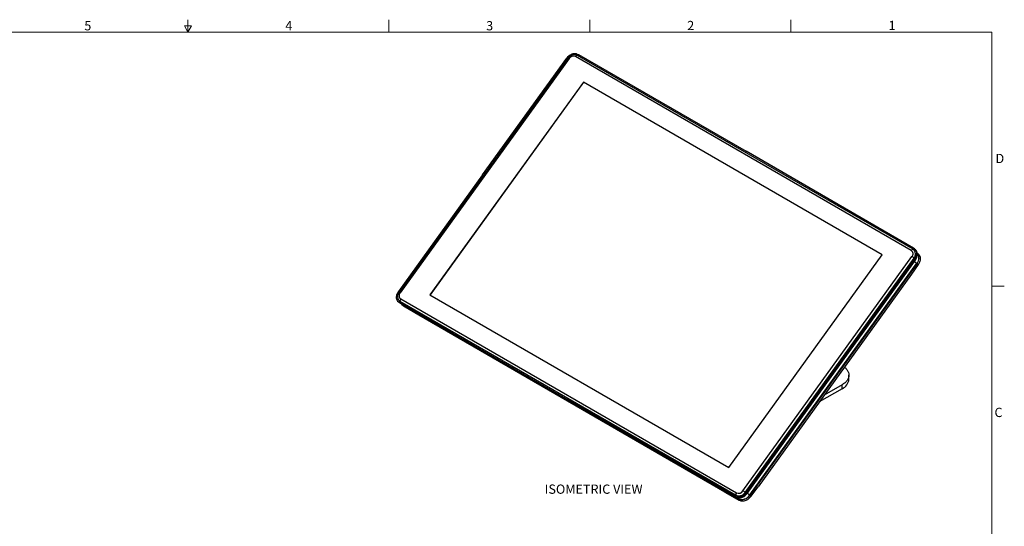
# Model space of a CAD drawing. Units: millimetres. Extents: x 11 to 853, y 11 to 547.
# Drawn here: x 345 to 852, y 287 to 547 of the extents above; entities that cross this region are included whole.
import ezdxf

# ---------------------------------------------------------------- set-up
doc = ezdxf.new("R2010")
doc.units = ezdxf.units.MM
doc.header["$LTSCALE"] = 2
doc.layers.add('SLD-0', color=179, linetype='Continuous')
doc.styles.add('SLDTEXTSTYLE0', font='GOTHIC.TTF', dxfattribs={"width": 0.913})

msp = doc.modelspace()

# ---------------------------------------------------------------- linework, layer by layer
at = {"color": 7, "linetype": 'Continuous', "lineweight": 18}
for p, q in [((433.630145, 544.193928), (429.963971, 544.193928)), ((431.797058, 541.018928), (429.963971, 544.193928)), ((431.797058, 541.018928), (431.797058, 547.368928)), ((431.797058, 541.018928), (433.630145, 544.193928)), ((535.302058, 541.018928), (535.302058, 547.368928)), ((638.807058, 541.018928), (638.807058, 547.368928)), ((742.312058, 541.018928), (742.312058, 547.368928)), ((17.777058, 541.018928), (845.817058, 541.018928)), ((845.817058, 17.778928), (845.817058, 541.018928)), ((845.817058, 410.208928), (852.167058, 410.208928))]:
    msp.add_line(p, q, dxfattribs=at)
at = {"color": 7, "linetype": 'Continuous', "lineweight": 25}
for p, q in [((627.504908, 527.5362), (540.487489, 406.942107)), ((628.054771, 527.332167), (541.037353, 406.738074)), ((583.52155, 467.486138), (626.876763, 527.57046)), ((626.876763, 527.57046), (627.265672, 527.345948)), ((804.288274, 428.533724), (631.37945, 528.351863)), ((805.213233, 429.179958), (632.304409, 528.998098)), ((632.922536, 529.424731), (632.603961, 528.98323)), ((632.922536, 529.424731), (719.189563, 479.623836)), ((635.393688, 515.209634), (556.410163, 405.749405)), ((635.418023, 515.18355), (556.440629, 405.731817)), ((789.245982, 426.392596), (635.393688, 515.209634)), ((635.393688, 515.209634), (635.418023, 515.18355)), ((789.239851, 426.384099), (635.418023, 515.18355)), ((805.456591, 429.822942), (719.189563, 479.623836)), ((583.52155, 467.486138), (540.166336, 407.401816)), ((710.262456, 316.932366), (789.245982, 426.392596)), ((805.456591, 429.822942), (805.138015, 429.38144)), ((805.806132, 428.702541), (805.780849, 428.729641)), ((807.960377, 426.748876), (807.352007, 427.400978)), ((717.601373, 304.809834), (804.618792, 425.403927)), ((718.673442, 304.063028), (805.69086, 424.657121)), ((805.716143, 424.630021), (718.698725, 304.035928)), ((721.145477, 302.784594), (807.160829, 421.989963)), ((807.23154, 421.949143), (721.216187, 302.743774)), ((762.702408, 364.04723), (806.057621, 424.131553)), ((763.039085, 363.554634), (806.394298, 423.638956)), ((807.83991, 421.29704), (804.306619, 416.400389)), ((806.057621, 424.131553), (805.668712, 424.356065)), ((805.69086, 424.657121), (805.716143, 424.630021)), ((807.83991, 421.29704), (807.23154, 421.949143)), ((804.306619, 416.400389), (725.357848, 306.988323)), ((540.166336, 407.401816), (540.555245, 407.177304)), ((540.487489, 406.942107), (540.48253, 406.930451)), ((556.410163, 405.749405), (710.262456, 316.932366)), ((539.775, 402.51364), (541.182945, 401.411152)), ((540.392541, 402.857931), (540.417824, 402.830831)), ((540.767367, 401.710427), (541.085942, 402.151928)), ((540.767367, 401.710427), (627.034394, 351.909532)), ((540.960158, 402.407614), (713.868982, 302.589474)), ((540.960158, 402.407614), (540.98544, 402.380514)), ((713.894264, 302.562374), (540.98544, 402.380514)), ((541.182945, 401.411152), (627.449972, 351.610258)), ((541.36787, 403.608277), (714.276694, 303.790137)), ((542.197705, 400.567565), (542.806074, 399.915463)), ((543.565935, 399.312629), (542.870405, 399.979941)), ((714.784514, 300.771145), (542.957566, 399.964731)), ((543.565935, 399.312629), (542.957566, 399.964731)), ((543.015489, 400.045004), (714.842436, 300.851418)), ((550.637003, 395.230588), (543.565935, 399.312629)), ((708.321815, 304.201084), (550.637003, 395.230588)), ((762.702408, 364.04723), (719.347195, 303.962908)), ((719.683871, 303.470312), (763.039085, 363.554634)), ((772.18162, 362.325471), (772.18162, 364.366823)), ((768.666901, 357.427023), (756.816836, 350.586126)), ((768.666901, 359.468375), (759.341469, 354.084917)), ((768.666901, 357.427023), (768.666901, 359.468375)), ((713.301421, 302.108637), (627.034394, 351.909532)), ((627.449972, 351.610258), (713.716999, 301.809363)), ((721.824557, 302.091672), (725.357848, 306.988323)), ((708.321815, 304.201084), (715.392883, 300.119043)), ((713.301421, 302.108637), (713.619997, 302.550139)), ((713.868982, 302.589474), (713.894264, 302.562374)), ((715.392883, 300.119043), (714.784514, 300.771145)), ((718.673442, 304.063028), (718.698725, 304.035928)), ((719.347195, 303.962908), (718.958286, 304.18742)), ((721.824557, 302.091672), (721.216187, 302.743774))]:
    msp.add_line(p, q, dxfattribs=at)
at = {"color": 8, "linetype": 'Continuous', "lineweight": 25}
msp.add_line((543.015489, 400.045004), (543.159814, 400.27067), dxfattribs=at)
at = {"color": 7, "linetype": 'Continuous', "lineweight": 25, "flags": 128}
for points in [[(540.98544, 402.380514), (540.511768, 402.735566), (540.417824, 402.830831)], [(542.957566, 399.964731), (542.323466, 400.440035), (541.862942, 400.992601)]]:
    msp.add_lwpolyline(points, dxfattribs=at)
at = {"color": 8, "linetype": 'Continuous', "lineweight": 25, "flags": 128}
for points in [[(542.109842, 400.822381), (542.394071, 400.510802), (543.015489, 400.045004)], [(714.842436, 300.851418), (714.989728, 301.08236), (715.107029, 301.321839)]]:
    msp.add_lwpolyline(points, dxfattribs=at)
at = {"color": 8, "linetype": 'Continuous', "lineweight": 25}
for centre, radius, start, end in [((627.524981, 526.747346), 0.789109, 47.82647345, 91.4576186), ((804.036648, 424.735819), 4.159355, 318.68762742, 37.69077368), ((811.580341, 429.513045), 8.725185, 229.13106665, 239.56745831), ((540.507562, 406.153253), 0.789109, 47.82647694, 91.45761415), ((725.564988, 310.307676), 8.725185, 229.13106665, 239.56745831)]:
    msp.add_arc(centre, radius, start, end, dxfattribs=at)
at = {"color": 7, "linetype": 'Continuous', "lineweight": 25}
for centre, radius, start, end in [((630.308846, 525.912685), 2.663791, 66.30237286, 147.79973649), ((630.805092, 526.075966), 3.284327, 62.83808457, 112.4213846), ((632.593254, 527.599605), 1.42801, 101.66980694, 148.21134435), ((805.502079, 427.781466), 1.42801, 101.66980694, 148.21134435), ((803.065252, 426.822218), 2.103576, 317.60573403, 54.45084637), ((803.445857, 426.706679), 3.039857, 317.60573395, 54.45084645), ((803.215186, 426.722538), 3.260892, 320.08123303, 37.38709631), ((803.883538, 424.750371), 4.365317, 320.08123304, 37.38709631), ((800.199103, 417.916398), 8.694639, 50.82983609, 59.44778473), ((542.727534, 404.880893), 3.039857, 137.60573395, 234.45084645), ((542.590892, 405.319783), 2.103576, 137.6057338, 234.45084636), ((542.965986, 402.396045), 2.005862, 142.81829359, 179.66954623), ((766.183224, 362.919261), 6.027714, 294.33323559, 354.34662345), ((715.347298, 306.229316), 2.663791, 246.3023729, 327.7997371), ((713.181685, 297.322305), 8.694638, 50.82983571, 59.4477849), ((715.416101, 306.114306), 3.849418, 246.30237288, 327.7997368), ((715.87481, 302.577905), 2.005862, 142.81829448, 179.66954447), ((715.441383, 306.087206), 3.849418, 246.30237288, 327.7997368), ((716.855623, 305.489796), 5.153169, 246.30237288, 327.7997368), ((716.872124, 305.475696), 5.050106, 246.30237288, 327.7997368)]:
    msp.add_arc(centre, radius, start, end, dxfattribs=at)
for points, knots in [([(626.876763, 527.57046), (627.328917, 528.114189), (628.227329, 529.194555), (630.042102, 530.010718), (631.683901, 530.01213), (632.507488, 529.62156), (632.922536, 529.424731)], [0, 0, 0, 0, 0.2812611975, 0.5588543675, 0.7776842868, 1, 1, 1, 1]), ([(629.557585, 529.07875), (629.382083, 529.018221), (628.864885, 528.839843), (628.143012, 528.305931), (627.706773, 527.779705), (627.504908, 527.5362)], [0, 0, 0, 0, 0.2162691459, 0.6373379521, 1, 1, 1, 1]), ([(806.057621, 424.131553), (806.425325, 424.724033), (807.155937, 425.901268), (807.239958, 427.716573), (806.56518, 429.055317), (805.828062, 429.565722), (805.456591, 429.822942)], [0, 0, 0, 0, 0.28126119749, 0.55885436745, 0.77768428684, 1, 1, 1, 1]), ([(806.394298, 423.638956), (806.654674, 424.05033), (807.176535, 424.87483), (807.497919, 426.331329), (807.308043, 427.818579), (806.737739, 428.615962), (806.448957, 429.019728)], [0, 0, 0, 0, 0.2436627143, 0.488363796, 0.7409258218, 1, 1, 1, 1]), ([(807.896047, 426.684398), (808.051088, 426.552276), (808.607931, 426.07775), (808.942127, 424.752066), (808.823123, 422.970264), (808.167648, 421.854782), (807.83991, 421.29704)], [0, 0, 0, 0, 0.1139631014, 0.4093087343, 0.7046543671, 1, 1, 1, 1]), ([(540.166336, 407.401816), (539.798633, 406.809335), (539.068021, 405.6321), (538.983999, 403.816795), (539.658777, 402.478052), (540.395896, 401.967646), (540.767367, 401.710427)], [0, 0, 0, 0, 0.2812611975, 0.5588543675, 0.7776842868, 1, 1, 1, 1]), ([(769.746981, 368.505515), (769.887688, 368.410229), (770.537727, 367.970027), (771.322285, 367.02703), (772.031632, 365.729091), (772.257448, 364.366418), (772.028297, 363.006177), (771.335624, 361.700939), (770.238252, 360.484877), (769.190685, 359.807209), (768.666901, 359.468375)], [0, 0, 0, 0, 0.037967053, 0.1754003312, 0.3128336093, 0.4502668874, 0.5877001656, 0.7251334437, 0.8625667219, 1, 1, 1, 1]), ([(719.347195, 303.962908), (718.895041, 303.41918), (717.996629, 302.338813), (716.181855, 301.522651), (714.540057, 301.521238), (713.716469, 301.911809), (713.301421, 302.108637)], [0, 0, 0, 0, 0.2812611975, 0.5588543675, 0.7776842868, 1, 1, 1, 1]), ([(713.716999, 301.809363), (714.213721, 301.581814), (714.952393, 301.243428), (716.089832, 301.208255), (716.93831, 301.355636), (717.750253, 301.692148), (718.751296, 302.336467), (719.309871, 303.015594), (719.683871, 303.470312)], [0, 0, 0, 0, 0.2575088284, 0.3829398779, 0.5070939074, 0.6301061996, 0.7523334279, 1, 1, 1, 1])]:
    msp.add_open_spline(points, degree=3, knots=knots, dxfattribs=at)
at = {"color": 8, "linetype": 'Continuous', "lineweight": 25}
for points, knots in [([(806.388927, 423.642895), (806.392431, 423.644743), (806.414614, 423.656445), (806.3784, 423.7381), (806.272162, 423.895329), (806.133862, 424.047607), (806.057621, 424.131553)], [0, 0, 0, 0, 0.0483357817, 0.3059281563, 0.6173796204, 1, 1, 1, 1]), ([(541.188118, 401.421019), (541.135017, 401.440656), (540.973174, 401.500505), (540.850076, 401.626064), (540.767367, 401.710427)], [0, 0, 0, 0, 0.328104299, 1, 1, 1, 1]), ([(763.033713, 363.558572), (763.037218, 363.560421), (763.0594, 363.572122), (763.023187, 363.653778), (762.916949, 363.811007), (762.778648, 363.963285), (762.702408, 364.04723)], [0, 0, 0, 0, 0.0483357817, 0.3059281563, 0.6173796204, 1, 1, 1, 1]), ([(627.455145, 351.620124), (627.402044, 351.639761), (627.240202, 351.69961), (627.117103, 351.825169), (627.034394, 351.909532)], [0, 0, 0, 0, 0.328104299, 1, 1, 1, 1]), ([(713.722303, 301.819174), (713.669156, 301.838826), (713.507267, 301.898688), (713.384132, 302.024277), (713.301421, 302.108637)], [0, 0, 0, 0, 0.32828963108, 1, 1, 1, 1]), ([(719.678499, 303.474249), (719.682004, 303.476098), (719.704187, 303.4878), (719.667974, 303.569456), (719.561735, 303.726685), (719.423435, 303.878962), (719.347195, 303.962908)], [0, 0, 0, 0, 0.0483429337, 0.3059333724, 0.6173824959, 1, 1, 1, 1])]:
    msp.add_open_spline(points, degree=3, knots=knots, dxfattribs=at)
at = {"color": 7, "linetype": 'Continuous', "lineweight": 25}
msp.add_open_spline([(715.392883, 300.119043), (715.899703, 299.911925), (716.913342, 299.49769), (718.751724, 299.751194), (720.526618, 300.605901), (721.391911, 301.596415), (721.824557, 302.091672)], degree=3, dxfattribs=at)

# ---------------------------------------------------------------- texts
at = {"color": 7, "linetype": 'Continuous', "lineweight": 0, "char_height": 4.7625, "attachment_point": 1, "style": 'SLDTEXTSTYLE0'}
for s, insert in [('5', (378.426478, 546.642377)), ('4', (481.914424, 546.659394)), ('3', (585.361105, 546.647102)), ('2', (688.894907, 546.752628)), ('1', (792.583045, 546.794052)), ('D', (847.640641, 478.310079)), ('C', (847.113672, 347.601157))]:
    msp.add_mtext(s, dxfattribs=dict(at, insert=insert))
at = {"layer": 'SLD-0', "insert": (640.696085, 308.095615), "char_height": 4.7625, "attachment_point": 2, "style": 'SLDTEXTSTYLE0'}
msp.add_mtext('ISOMETRIC VIEW', dxfattribs=at)

doc.saveas('drawing.dxf')
